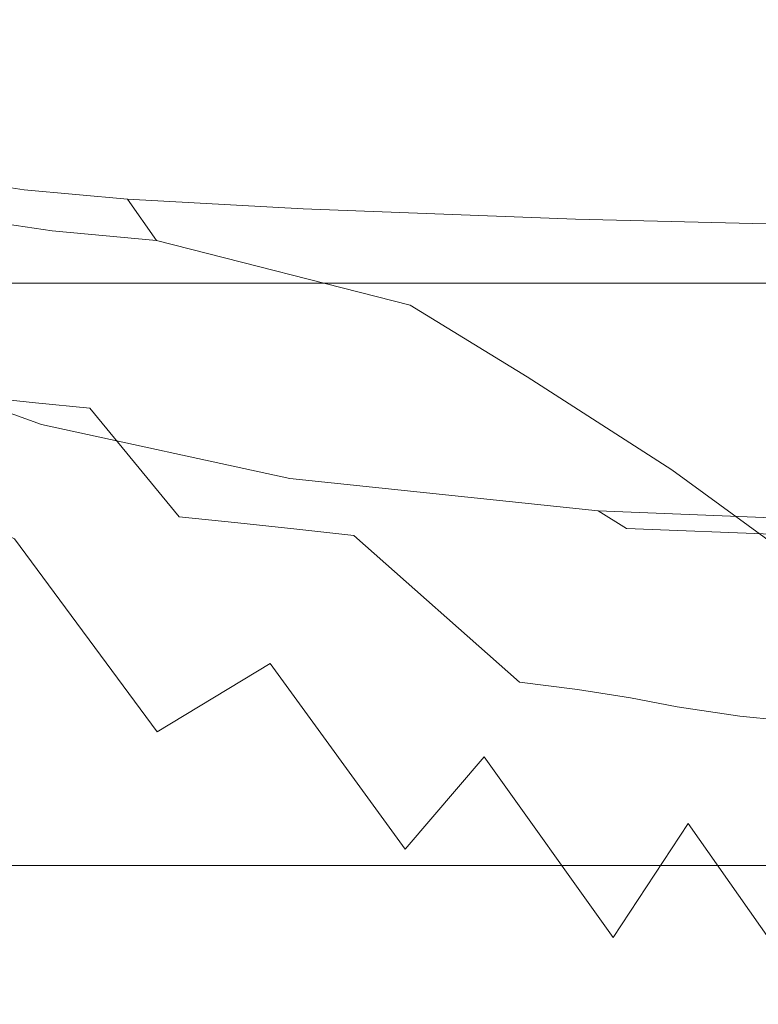
# Model space of a CAD drawing. Extents: x -335 to 335, y -444 to 16.
# Drawn here: x -68 to -60, y -8 to 1 of the extents above; entities that cross this region are included whole.
import ezdxf

# ---------------------------------------------------------------- set-up
doc = ezdxf.new("R2010")
doc.units = 0
doc.header["$LTSCALE"] = 500
doc.header["$MEASUREMENT"] = 0
doc.layers.add('CERAMIKA', color=7, linetype='Continuous')

msp = doc.modelspace()

# ---------------------------------------------------------------- linework, layer by layer
at = {"layer": 'CERAMIKA', "lineweight": 0}
for points, invisible_edges in [([(-71.3799, 3.199, -16.0529), (-67.1905, 3.2462, -15.705), (-64.2521, 1.2664, -19.6899), (-68.2436, 1.225, -20.073)], 15), ([(-67.1905, 3.2462, -15.705), (-61.8158, 3.27, -15.3495), (-59.1289, 1.2871, -19.2972), (-64.2521, 1.2664, -19.6899)], 15), ([(-61.8158, 3.27, -15.3495), (-55.1573, 3.2768, -15.0092), (-52.7787, 1.294, -18.9226), (-59.1289, 1.2871, -19.2972)], 15), ([(-62.7177, 1.6312, 25.5707), (-62.0027, 1.2388, 27.3845), (-57.0427, 1.2674, 28.0841), (-57.698, 1.6608, 26.3932)], 15), ([(-66.6615, 1.5731, 24.8892), (-69.6298, 1.4764, 24.4565), (-68.8323, 1.0859, 26.5019), (-65.8988, 1.1806, 26.825)], 15), ([(-66.6615, 1.5731, 24.8892), (-65.8988, 1.1806, 26.825), (-62.0027, 1.2388, 27.3845), (-62.7177, 1.6312, 25.5707)], 15), ([(-65.8044, -0.3102, -23.3107), (-68.2436, 1.225, -20.073), (-64.2521, 1.2664, -19.6899), (-61.9689, -0.2737, -22.8962)], 15), ([(-59.1289, 1.2871, -19.2972), (-61.9689, -0.2737, -22.8962), (-64.2521, 1.2664, -19.6899), (-59.1289, 1.2871, -19.2972)], 15), ([(-62.0027, 1.2388, 27.3845), (-61.4906, 0.9893, 29.4851), (-56.5753, 1.0179, 30.0512), (-57.0427, 1.2674, 28.0841)], 15), ([(-60.0497, -1.4283, -25.4132), (-61.9689, -0.2737, -22.8962), (-59.1289, 1.2871, -19.2972), (-57.0387, -0.255, -22.471)], 15), ([(-65.8044, -0.3102, -23.3107), (-68.6384, -0.3723, -23.6853), (-71.193, 1.156, -20.421), (-68.2436, 1.225, -20.073)], 15), ([(-65.8988, 1.1806, 26.825), (-68.8323, 1.0859, 26.5019), (-68.2615, 0.8385, 28.8427), (-65.3529, 0.9332, 29.0524)], 15), ([(-65.8988, 1.1806, 26.825), (-65.3529, 0.9332, 29.0524), (-61.4906, 0.9893, 29.4851), (-62.0027, 1.2388, 27.3845)], 15), ([(-65.3529, 0.9332, 29.0524), (-64.9581, 0.7902, 31.5542), (-61.1217, 0.8463, 31.8583), (-61.4906, 0.9893, 29.4851)], 15), ([(-61.4906, 0.9893, 29.4851), (-61.1217, 0.8463, 31.8583), (-56.2382, 0.8749, 32.292), (-56.5753, 1.0179, 30.0512)], 15), ([(-65.3529, 0.9332, 29.0524), (-68.2615, 0.8385, 28.8427), (-67.8458, 0.6954, 31.4532), (-64.9581, 0.7902, 31.5542)], 15), ([(-61.1217, 0.8463, 31.8583), (-60.8334, 0.7714, 34.4945), (-55.9767, 0.8, 34.8004), (-56.2382, 0.8749, 32.292)], 15), ([(-64.9581, 0.7902, 31.5542), (-67.8458, 0.6954, 31.4532), (-67.5167, 0.6197, 34.3059), (-64.6478, 0.7152, 34.3077)], 15), ([(-64.9581, 0.7902, 31.5542), (-64.6478, 0.7152, 34.3077), (-60.8334, 0.7714, 34.4945), (-61.1217, 0.8463, 31.8583)], 15), ([(-60.5619, 0.7271, 37.3805), (-55.7311, 0.7557, 37.574), (-55.9767, 0.8, 34.8004), (-60.8334, 0.7714, 34.4945)], 15), ([(-67.8458, 0.6954, 31.4532), (-69.8814, 0.5545, 31.6333), (-69.5374, 0.4776, 34.5545), (-67.5167, 0.6197, 34.3059)], 15), ([(-64.3556, 0.6689, 37.2957), (-64.6478, 0.7152, 34.3077), (-67.5167, 0.6197, 34.3059), (-67.2055, 0.5732, 37.3757)], 15), ([(-64.3556, 0.6689, 37.2957), (-60.5619, 0.7271, 37.3805), (-60.8334, 0.7714, 34.4945), (-64.6478, 0.7152, 34.3077)], 15), ([(-64.0791, 0.6452, 40.4457), (-60.3073, 0.7034, 40.4419), (-60.5619, 0.7271, 37.3805), (-64.3556, 0.6689, 37.2957)], 15), ([(-63.8146, 0.6373, 43.6842), (-60.0656, 0.6975, 43.6061), (-60.3073, 0.7034, 40.4419), (-64.0791, 0.6452, 40.4457)], 15), ([(-63.561, 0.6393, 46.9391), (-59.835, 0.7005, 46.798), (-60.0656, 0.6975, 43.6061), (-63.8146, 0.6373, 43.6842)], 15), ([(-63.561, 0.6393, 46.9391), (-63.3154, 0.6423, 50.1348), (-59.6102, 0.7054, 49.9442), (-59.835, 0.7005, 46.798)], 15), ([(-63.3154, 0.6423, 50.1348), (-63.0757, 0.6413, 53.2019), (-59.3905, 0.7054, 52.9693), (-59.6102, 0.7054, 49.9442)], 15), ([(-63.0757, 0.6413, 53.2019), (-62.8361, 0.6295, 56.0669), (-59.1717, 0.6946, 55.8), (-59.3905, 0.7054, 52.9693)], 15), ([(-62.8361, 0.6295, 56.0669), (-62.5994, 0.5989, 58.6555), (-58.9549, 0.6659, 58.3629), (-59.1717, 0.6946, 55.8)], 15), ([(-60.3073, 0.7034, 40.4419), (-55.5004, 0.733, 40.5372), (-55.7311, 0.7557, 37.574), (-60.5619, 0.7271, 37.3805)], 15), ([(-67.2055, 0.5732, 37.3757), (-67.5167, 0.6197, 34.3059), (-69.5374, 0.4776, 34.5545), (-69.2032, 0.4283, 37.675)], 15), ([(-64.0791, 0.6452, 40.4457), (-64.3556, 0.6689, 37.2957), (-67.2055, 0.5732, 37.3757), (-66.9072, 0.5476, 40.5924)], 15), ([(-63.8146, 0.6373, 43.6842), (-64.0791, 0.6452, 40.4457), (-66.9072, 0.5476, 40.5924), (-66.6207, 0.5377, 43.8834)], 15), ([(-63.561, 0.6393, 46.9391), (-63.8146, 0.6373, 43.6842), (-66.6207, 0.5377, 43.8834), (-66.3443, 0.5367, 47.1784)], 15), ([(-63.561, 0.6393, 46.9391), (-66.3443, 0.5367, 47.1784), (-66.0748, 0.5377, 50.4055), (-63.3154, 0.6423, 50.1348)], 15), ([(-63.3154, 0.6423, 50.1348), (-66.0748, 0.5377, 50.4055), (-65.8133, 0.5348, 53.4954), (-63.0757, 0.6413, 53.2019)], 15), ([(-63.0757, 0.6413, 53.2019), (-65.8133, 0.5348, 53.4954), (-65.5537, 0.5201, 56.3757), (-62.8361, 0.6295, 56.0669)], 15), ([(-62.8361, 0.6295, 56.0669), (-65.5537, 0.5201, 56.3757), (-65.2962, 0.4885, 58.9767), (-62.5994, 0.5989, 58.6555)], 15), ([(-62.3587, 0.5447, 60.8962), (-62.5994, 0.5989, 58.6555), (-65.2962, 0.4885, 58.9767), (-65.0376, 0.4323, 61.226)], 15), ([(-62.3587, 0.5447, 60.8962), (-58.7312, 0.6117, 60.5836), (-58.9549, 0.6659, 58.3629), (-62.5994, 0.5989, 58.6555)], 15), ([(-61.8994, 0.4697, 62.8148), (-58.3076, 0.5387, 62.4869), (-58.7312, 0.6117, 60.5836), (-62.3587, 0.5447, 60.8962)], 15), ([(-66.9072, 0.5476, 40.5924), (-67.2055, 0.5732, 37.3757), (-69.2032, 0.4283, 37.675), (-68.884, 0.4007, 40.9261)], 15), ([(-66.6207, 0.5377, 43.8834), (-66.9072, 0.5476, 40.5924), (-68.884, 0.4007, 40.9261), (-68.5727, 0.3879, 44.2371)], 15), ([(-66.3443, 0.5367, 47.1784), (-66.6207, 0.5377, 43.8834), (-68.5727, 0.3879, 44.2371), (-68.2735, 0.3839, 47.5424)], 15), ([(-66.3443, 0.5367, 47.1784), (-68.2735, 0.3839, 47.5424), (-67.9791, 0.381, 50.7724), (-66.0748, 0.5377, 50.4055)], 15), ([(-66.0748, 0.5377, 50.4055), (-67.9791, 0.381, 50.7724), (-67.6927, 0.3751, 53.8576), (-65.8133, 0.5348, 53.4954)], 15), ([(-65.8133, 0.5348, 53.4954), (-67.6927, 0.3751, 53.8576), (-67.4113, 0.3573, 56.7312), (-65.5537, 0.5201, 56.3757)], 15), ([(-65.5537, 0.5201, 56.3757), (-67.4113, 0.3573, 56.7312), (-67.1328, 0.3228, 59.3227), (-65.2962, 0.4885, 58.9767)], 15), ([(-65.0376, 0.4323, 61.226), (-65.2962, 0.4885, 58.9767), (-67.1328, 0.3228, 59.3227), (-66.8575, 0.2657, 61.5653)], 15), ([(-61.8994, 0.4697, 62.8148), (-62.3587, 0.5447, 60.8962), (-65.0376, 0.4323, 61.226), (-64.5534, 0.3583, 63.1512)], 15), ([(-61.8994, 0.4697, 62.8148), (-61.0114, 0.3829, 64.4379), (-58.3076, 0.5387, 62.4869), (-61.8994, 0.4697, 62.8148)], 15), ([(-57.4862, 0.452, 64.0967), (-58.3076, 0.5387, 62.4869), (-61.0114, 0.3829, 64.4379), (-59.474, 0.2883, 65.7923)], 15), ([(-64.5534, 0.3583, 63.1512), (-65.0376, 0.4323, 61.226), (-66.8575, 0.2657, 61.5653), (-66.3493, 0.1887, 63.4849)], 15), ([(-61.0114, 0.3829, 64.4379), (-61.8994, 0.4697, 62.8148), (-64.5534, 0.3583, 63.1512), (-63.6127, 0.2695, 64.7801)], 15), ([(-67.9791, 0.381, 50.7724), (-69.1187, 0.1621, 51.2509), (-68.8025, 0.1503, 54.2979), (-67.6927, 0.3751, 53.8576)], 15), ([(-67.6927, 0.3751, 53.8576), (-68.8025, 0.1503, 54.2979), (-68.4952, 0.1286, 57.1324), (-67.4113, 0.3573, 56.7312)], 15), ([(-67.4113, 0.3573, 56.7312), (-68.4952, 0.1286, 57.1324), (-68.1939, 0.0912, 59.6906), (-67.1328, 0.3228, 59.3227)], 15), ([(-66.8575, 0.2657, 61.5653), (-67.1328, 0.3228, 59.3227), (-68.1939, 0.0912, 59.6906), (-67.9005, 0.0309, 61.9065)], 15), ([(-63.6127, 0.2695, 64.7801), (-64.5534, 0.3583, 63.1512), (-66.3493, 0.1887, 63.4849), (-65.3728, 0.1, 65.1109)], 15), ([(-63.6127, 0.2695, 64.7801), (-59.474, 0.2883, 65.7923), (-61.0114, 0.3829, 64.4379), (-63.6127, 0.2695, 64.7801)], 15), ([(-66.3493, 0.1887, 63.4849), (-66.8575, 0.2657, 61.5653), (-67.9005, 0.0309, 61.9065), (-67.3726, -0.0469, 63.806)], 15), ([(-61.9938, 0.173, 66.1402), (-63.6127, 0.2695, 64.7801), (-65.3728, 0.1, 65.1109), (-63.6962, 0.0024, 66.47)], 15), ([(-61.9938, 0.173, 66.1402), (-59.474, 0.2883, 65.7923), (-63.6127, 0.2695, 64.7801), (-61.9938, 0.173, 66.1402)], 15), ([(-59.474, 0.2883, 65.7923), (-61.9938, 0.173, 66.1402), (-61.0839, -0.0982, 67.5898), (-59.467, 0.0744, 67.2601)], 15), ([(-64.9025, 0.0319, 70.5692), (-64.9025, 0.1779, 65.9105), (-85.2498, 0.1769, 67.3782), (-85.2498, 0.0319, 72.1103)], 15), ([(-64.9025, 0.0319, 4.0174), (-85.2498, 0.0319, 4.0412), (-85.2498, 0.1769, 67.3782), (-64.9025, 0.1779, 65.9105)], 15), ([(-65.3728, 0.1, 65.1109), (-66.3493, 0.1887, 63.4849), (-67.3726, -0.0469, 63.806), (-66.3722, -0.1377, 65.4177)], 15), ([(-63.6962, 0.0024, 66.47), (-65.3728, 0.1, 65.1109), (-66.3722, -0.1377, 65.4177), (-64.6618, -0.2352, 66.7673)], 15), ([(-44.558, 0.0309, 69.2215), (-44.558, 0.1779, 64.6267), (-64.9025, 0.1779, 65.9105), (-64.9025, 0.0319, 70.5692)], 15), ([(-44.558, 0.0319, 3.9954), (-64.9025, 0.0319, 4.0174), (-64.9025, 0.1779, 65.9105), (-44.558, 0.1779, 64.6267)], 15), ([(-61.9938, 0.173, 66.1402), (-63.6962, 0.0024, 66.47), (-62.0007, -0.3358, 67.8824), (-61.0839, -0.0982, 67.5898)], 15), ([(-64.9025, 0.0319, 70.5692), (-85.2498, 0.0319, 72.1103), (-85.2498, -0.4058, 74.4493), (-64.9025, -0.4058, 72.8843)], 15), ([(-64.9025, 0.0319, 4.0174), (-64.9025, -0.4058, 1.7024), (-85.2498, -0.4058, 1.7024), (-85.2498, 0.0319, 4.0412)], 15), ([(-67.3726, -0.0469, 63.806), (-67.9005, 0.0309, 61.9065), (-68.2485, -0.2827, 62.243), (-67.7036, -0.3624, 64.1044)], 11), ([(-44.558, 0.0319, 3.9954), (-44.558, -0.4058, 1.7024), (-64.9025, -0.4058, 1.7024), (-64.9025, 0.0319, 4.0174)], 15), ([(-44.558, 0.0309, 69.2215), (-64.9025, 0.0319, 70.5692), (-64.9025, -0.4058, 72.8843), (-44.558, -0.4058, 71.5147)], 15), ([(-62.0007, -0.3358, 67.8824), (-63.6962, 0.0024, 66.47), (-64.6618, -0.2352, 66.7673), (-62.0007, -0.3358, 67.8824)], 15), ([(-57.3012, -0.1949, 68.4991), (-59.467, 0.0744, 67.2601), (-61.0839, -0.0982, 67.5898), (-57.3012, -0.1949, 68.4991)], 15), ([(-66.3722, -0.1377, 65.4177), (-67.3726, -0.0469, 63.806), (-67.7036, -0.3624, 64.1044), (-66.6884, -0.4541, 65.6893)], 11), ([(-64.6618, -0.2352, 66.7673), (-66.3722, -0.1377, 65.4177), (-66.6884, -0.4541, 65.6893), (-64.9631, -0.5517, 67.0189)], 11), ([(-58.1515, -0.4335, 68.7898), (-61.0839, -0.0982, 67.5898), (-62.0007, -0.3358, 67.8824), (-58.1515, -0.4335, 68.7898)], 15), ([(-57.3012, -0.1949, 68.4991), (-61.0839, -0.0982, 67.5898), (-58.1515, -0.4335, 68.7898), (-57.3012, -0.1949, 68.4991)], 15), ([(-67.99, -0.6848, 62.5661), (-67.4292, -0.7677, 64.3693), (-68.2485, -0.2827, 62.243), (-67.99, -0.6848, 62.5661)], 15), ([(-68.2485, -0.2827, 62.243), (-67.4292, -0.7677, 64.3693), (-67.7036, -0.3624, 64.1044), (-68.2485, -0.2827, 62.243)], 15), ([(-61.9689, -0.2737, -22.8962), (-63.7549, -1.4619, -25.8536), (-65.8044, -0.3102, -23.3107), (-61.9689, -0.2737, -22.8962)], 15), ([(-64.6618, -0.2352, 66.7673), (-64.9631, -0.5517, 67.0189), (-62.2862, -0.6523, 68.1236), (-62.0007, -0.3358, 67.8824)], 15), ([(-61.787, -2.2851, -27.796), (-63.7549, -1.4619, -25.8536), (-61.9689, -0.2737, -22.8962), (-60.0497, -1.4283, -25.4132)], 15), ([(-66.4895, -1.519, -26.252), (-68.3401, -1.6028, -26.578), (-70.5575, -0.464, -23.9922), (-68.6384, -0.3723, -23.6853)], 15), ([(-63.7549, -1.4619, -25.8536), (-66.4895, -1.519, -26.252), (-68.6384, -0.3723, -23.6853), (-65.8044, -0.3102, -23.3107)], 15), ([(-67.4292, -0.7677, 64.3693), (-66.404, -0.8604, 65.9095), (-67.7036, -0.3624, 64.1044), (-67.4292, -0.7677, 64.3693)], 14), ([(-67.7036, -0.3624, 64.1044), (-66.404, -0.8604, 65.9095), (-66.6884, -0.4541, 65.6893), (-67.7036, -0.3624, 64.1044)], 15), ([(-62.0007, -0.3358, 67.8824), (-62.2862, -0.6523, 68.1236), (-58.415, -0.7489, 69.0233), (-58.1515, -0.4335, 68.7898)], 15), ([(-64.9025, -0.4058, 1.7024), (-64.9025, -1.2814, 0.7492), (-85.2498, -1.2814, 0.7492), (-85.2498, -0.4058, 1.7024)], 13), ([(-64.9025, -0.4058, 72.8843), (-85.2498, -0.4058, 74.4493), (-85.2498, -1.2814, 75.4023), (-64.9025, -1.2814, 73.8365)], 15), ([(-66.404, -0.8604, 65.9095), (-64.6776, -0.959, 67.2124), (-66.6884, -0.4541, 65.6893), (-66.404, -0.8604, 65.9095)], 11), ([(-66.6884, -0.4541, 65.6893), (-64.6776, -0.959, 67.2124), (-64.9631, -0.5517, 67.0189), (-66.6884, -0.4541, 65.6893)], 15), ([(-44.558, -0.4058, 1.7024), (-44.558, -1.2814, 0.7492), (-64.9025, -1.2814, 0.7492), (-64.9025, -0.4058, 1.7024)], 15), ([(-44.558, -0.4058, 71.5147), (-64.9025, -0.4058, 72.8843), (-64.9025, -1.2814, 73.8365), (-44.558, -1.2814, 72.4668)], 11), ([(-67.9881, -1.0872, 58.6212), (-68.6891, -0.5675, 58.0893), (-68.4027, -1.0438, 56.1308), (-67.3486, -1.7241, 56.8399)], 14), ([(-64.9631, -0.5517, 67.0189), (-64.6776, -0.959, 67.2124), (-62.2862, -0.6523, 68.1236), (-64.9631, -0.5517, 67.0189)], 11), ([(-67.2274, -1.2163, 62.8701), (-67.99, -0.6848, 62.5661), (-68.3301, -0.6158, 60.4807), (-67.5943, -1.1434, 60.8848)], 13), ([(-67.5943, -1.1434, 60.8848), (-68.3301, -0.6158, 60.4807), (-67.9881, -1.0872, 58.6212), (-66.8922, -1.7764, 59.1578)], 13), ([(-62.2862, -0.6523, 68.1236), (-64.6776, -0.959, 67.2124), (-62.0077, -1.0596, 68.299), (-62.2862, -0.6523, 68.1236)], 15), ([(-62.0077, -1.0596, 68.299), (-58.1525, -1.1562, 69.191), (-58.415, -0.7489, 69.0233), (-62.2862, -0.6523, 68.1236)], 11), ([(-66.6515, -1.3021, 64.5971), (-67.4292, -0.7677, 64.3693), (-67.99, -0.6848, 62.5661), (-67.2274, -1.2163, 62.8701)], 13), ([(-66.6515, -1.3021, 64.5971), (-65.6244, -1.3978, 66.0849), (-67.4292, -0.7677, 64.3693), (-66.6515, -1.3021, 64.5971)], 15), ([(-67.4292, -0.7677, 64.3693), (-65.6244, -1.3978, 66.0849), (-66.404, -0.8604, 65.9095), (-67.4292, -0.7677, 64.3693)], 15), ([(-65.6244, -1.3978, 66.0849), (-63.909, -1.4964, 67.3506), (-66.404, -0.8604, 65.9095), (-65.6244, -1.3978, 66.0849)], 13), ([(-66.404, -0.8604, 65.9095), (-63.909, -1.4964, 67.3506), (-64.6776, -0.959, 67.2124), (-66.404, -0.8604, 65.9095)], 15), ([(-64.6776, -0.959, 67.2124), (-63.909, -1.4964, 67.3506), (-62.0077, -1.0596, 68.299), (-64.6776, -0.959, 67.2124)], 15), ([(-67.825, -1.6787, 54.3618), (-68.8333, -1.0083, 53.4612), (-68.3142, -1.6374, 51.7684), (-67.0573, -2.5099, 52.8892)], 13), ([(-67.3486, -1.7241, 56.8399), (-68.4027, -1.0438, 56.1308), (-67.825, -1.6787, 54.3618), (-66.5243, -2.5612, 55.2654)], 15), ([(-62.0077, -1.0596, 68.299), (-63.909, -1.4964, 67.3506), (-61.2659, -1.5959, 68.4152), (-62.0077, -1.0596, 68.299)], 15), ([(-62.0077, -1.0596, 68.299), (-61.2659, -1.5959, 68.4152), (-58.1525, -1.1562, 69.191), (-62.0077, -1.0596, 68.299)], 15), ([(-66.8922, -1.7764, 59.1578), (-67.9881, -1.0872, 58.6212), (-67.3486, -1.7241, 56.8399), (-66.0022, -2.6164, 57.5394)], 15), ([(-66.0718, -1.9183, 63.1456), (-67.2274, -1.2163, 62.8701), (-67.5943, -1.1434, 60.8848), (-66.4626, -1.8404, 61.2746)], 15), ([(-66.4626, -1.8404, 61.2746), (-67.5943, -1.1434, 60.8848), (-66.8922, -1.7764, 59.1578), (-65.505, -2.6776, 59.6744)], 15), ([(-58.1525, -1.1562, 69.191), (-61.2659, -1.5959, 68.4152), (-57.4584, -1.6916, 69.2959), (-58.1525, -1.1562, 69.191)], 15), ([(-65.4812, -2.007, 64.7867), (-66.6515, -1.3021, 64.5971), (-67.2274, -1.2163, 62.8701), (-66.0718, -1.9183, 63.1456)], 15), ([(-64.9025, -2.7397, 74.4083), (-64.9025, -1.2814, 73.8365), (-85.2498, -1.2814, 75.4023), (-85.2498, -2.7397, 75.9733)], 13), ([(-64.9025, -2.7397, 0.1774), (-85.2498, -2.7397, 0.1774), (-85.2498, -1.2814, 0.7492), (-64.9025, -1.2814, 0.7492)], 15), ([(-67.4859, -2.8679, -26.251), (-69.7293, -1.8287, -23.6844), (-70.9115, -1.3218, -23.9912), (-68.6384, -2.3897, -26.577)], 15), ([(-64.4559, -2.1038, 66.2135), (-65.6244, -1.3978, 66.0849), (-66.6515, -1.3021, 64.5971), (-65.4812, -2.007, 64.7867)], 15), ([(-44.558, -2.7397, 0.1774), (-64.9025, -2.7397, 0.1774), (-64.9025, -1.2814, 0.7492), (-44.558, -1.2814, 0.7492)], 11), ([(-44.558, -2.7397, 73.0377), (-44.558, -1.2814, 72.4668), (-64.9025, -1.2814, 73.8365), (-64.9025, -2.7397, 74.4083)], 15), ([(-64.4559, -2.1038, 66.2135), (-62.7615, -2.2023, 67.4383), (-65.6244, -1.3978, 66.0849), (-64.4559, -2.1038, 66.2135)], 15), ([(-65.6244, -1.3978, 66.0849), (-62.7615, -2.2023, 67.4383), (-63.909, -1.4964, 67.3506), (-65.6244, -1.3978, 66.0849)], 15), ([(-59.5943, -2.8333, -29.2257), (-61.787, -2.2851, -27.796), (-60.0497, -1.4283, -25.4132), (-58.2131, -2.2536, -27.3357)], 15), ([(-68.1223, -2.4025, 47.9732), (-67.5943, -2.4576, 50.4465), (-69.2927, -1.5476, 46.4045), (-68.1223, -2.4025, 47.9732)], 11), ([(-69.2927, -1.5476, 46.4045), (-67.5943, -2.4576, 50.4465), (-68.8064, -1.5949, 49.1017), (-69.2927, -1.5476, 46.4045)], 15), ([(-64.4251, -2.3374, -28.2115), (-66.2081, -2.4153, -28.5527), (-68.3401, -1.6028, -26.578), (-66.4895, -1.519, -26.252)], 15), ([(-61.787, -2.2851, -27.796), (-64.4251, -2.3374, -28.2115), (-66.4895, -1.519, -26.252), (-63.7549, -1.4619, -25.8536)], 15), ([(-63.909, -1.4964, 67.3506), (-62.7615, -2.2023, 67.4383), (-61.2659, -1.5959, 68.4152), (-63.909, -1.4964, 67.3506)], 14), ([(-66.2081, -2.4153, -28.5527), (-67.2174, -2.5257, -28.7834), (-69.3892, -1.7201, -26.798), (-68.3401, -1.6028, -26.578)], 15), ([(-67.5943, -2.4576, 50.4465), (-67.0573, -2.5099, 52.8892), (-68.8064, -1.5949, 49.1017), (-67.5943, -2.4576, 50.4465)], 14), ([(-68.8064, -1.5949, 49.1017), (-67.0573, -2.5099, 52.8892), (-68.3142, -1.6374, 51.7684), (-68.8064, -1.5949, 49.1017)], 15), ([(-60.1631, -2.3009, 68.4781), (-61.2659, -1.5959, 68.4152), (-62.7615, -2.2023, 67.4383), (-61.3375, -3.1173, 67.4802)], 11), ([(-61.2659, -1.5959, 68.4152), (-60.1631, -2.3009, 68.4781), (-57.4584, -1.6916, 69.2959), (-61.2659, -1.5959, 68.4152)], 15), ([(-67.2174, -2.5257, -28.7834), (-67.5336, -2.6716, -28.8711), (-69.7243, -1.878, -26.882), (-69.3892, -1.7201, -26.798)], 15), ([(-67.825, -1.6787, 54.3618), (-67.0573, -2.5099, 52.8892), (-66.5243, -2.5612, 55.2654), (-67.825, -1.6787, 54.3618)], 15), ([(-67.3486, -1.7241, 56.8399), (-66.5243, -2.5612, 55.2654), (-66.0022, -2.6164, 57.5394), (-67.3486, -1.7241, 56.8399)], 15), ([(-66.1036, -3.5767, -25.8507), (-68.3093, -2.573, -23.3069), (-69.7293, -1.8287, -23.6844), (-67.4859, -2.8679, -26.251)], 15), ([(-66.8922, -1.7764, 59.1578), (-66.0022, -2.6164, 57.5394), (-65.505, -2.6776, 59.6744), (-66.8922, -1.7764, 59.1578)], 15), ([(-67.2403, -2.8599, -28.7834), (-69.4309, -2.08, -26.798), (-69.7243, -1.878, -26.882), (-67.5336, -2.6716, -28.8711)], 11), ([(-64.625, -2.8304, 63.3857), (-66.0718, -1.9183, 63.1456), (-66.4626, -1.8404, 61.2746), (-65.0406, -2.7475, 61.6358)], 15), ([(-66.4626, -1.8404, 61.2746), (-65.505, -2.6776, 59.6744), (-65.0406, -2.7475, 61.6358), (-66.4626, -1.8404, 61.2746)], 15), ([(-64.0214, -2.922, 64.9364), (-65.4812, -2.007, 64.7867), (-66.0718, -1.9183, 63.1456), (-64.625, -2.8304, 63.3857)], 15), ([(-63.0031, -3.0187, 66.2974), (-64.4559, -2.1038, 66.2135), (-65.4812, -2.007, 64.7867), (-64.0214, -2.922, 64.9364)], 15), ([(-66.4656, -3.1518, -28.5518), (-68.6384, -2.3897, -26.577), (-69.4309, -2.08, -26.798), (-67.2403, -2.8599, -28.7834)], 15), ([(-63.0031, -3.0187, 66.2974), (-61.3375, -3.1173, 67.4802), (-64.4559, -2.1038, 66.2135), (-63.0031, -3.0187, 66.2974)], 15), ([(-64.4559, -2.1038, 66.2135), (-61.3375, -3.1173, 67.4802), (-62.7615, -2.2023, 67.4383), (-64.4559, -2.1038, 66.2135)], 15), ([(-71.0269, -2.221, -15.3333), (-67.7981, -3.7947, -19.282), (-66.398, -5.6917, -18.8979), (-69.5344, -4.2068, -14.9835)], 12), ([(-61.787, -2.2851, -27.796), (-59.5943, -2.8333, -29.2257), (-64.4251, -2.3374, -28.2115), (-61.787, -2.2851, -27.796)], 15), ([(-60.1631, -2.3009, 68.4781), (-61.3375, -3.1173, 67.4802), (-58.7958, -3.2139, 68.4943), (-60.1631, -2.3009, 68.4781)], 15), ([(-68.3093, -2.573, -23.3069), (-66.7818, -3.6152, -22.8885), (-67.7981, -3.7947, -19.282), (-69.3594, -2.3306, -19.6813)], 15), ([(-65.3419, -3.6094, -28.2106), (-67.4859, -2.8679, -26.251), (-68.6384, -2.3897, -26.577), (-66.4656, -3.1518, -28.5518)], 15), ([(-68.1223, -2.4025, 47.9732), (-68.6325, -2.3394, 45.5057), (-67.7932, -3.3707, 45.0167), (-67.291, -3.4456, 47.2412)], 15), ([(-67.5943, -2.4576, 50.4465), (-68.1223, -2.4025, 47.9732), (-67.291, -3.4456, 47.2412), (-66.749, -3.5136, 49.4944)], 14), ([(-66.2081, -2.4153, -28.5527), (-63.8285, -2.9576, -30.0081), (-67.2174, -2.5257, -28.7834), (-66.2081, -2.4153, -28.5527)], 15), ([(-64.4251, -2.3374, -28.2115), (-62.1201, -2.8826, -29.6555), (-66.2081, -2.4153, -28.5527), (-64.4251, -2.3374, -28.2115)], 15), ([(-66.2081, -2.4153, -28.5527), (-62.1201, -2.8826, -29.6555), (-63.8285, -2.9576, -30.0081), (-66.2081, -2.4153, -28.5527)], 15), ([(-64.4251, -2.3374, -28.2115), (-59.5943, -2.8333, -29.2257), (-62.1201, -2.8826, -29.6555), (-64.4251, -2.3374, -28.2115)], 15), ([(-67.0573, -2.5099, 52.8892), (-67.5943, -2.4576, 50.4465), (-66.749, -3.5136, 49.4944), (-66.1812, -3.5767, 51.7436)], 15), ([(-65.6035, -3.6378, 53.9634), (-67.0573, -2.5099, 52.8892), (-66.1812, -3.5767, 51.7436), (-65.6035, -3.6378, 53.9634)], 9), ([(-66.5243, -2.5612, 55.2654), (-67.0573, -2.5099, 52.8892), (-65.0257, -3.6981, 56.1231), (-66.5243, -2.5612, 55.2654)], 15), ([(-65.0257, -3.6981, 56.1231), (-67.0573, -2.5099, 52.8892), (-65.6035, -3.6378, 53.9634), (-65.0257, -3.6981, 56.1231)], 15), ([(-68.3093, -2.573, -23.3069), (-66.1036, -3.5767, -25.8507), (-66.7818, -3.6152, -22.8885), (-68.3093, -2.573, -23.3069)], 15), ([(-64.794, -3.062, -30.2474), (-65.0934, -3.2011, -30.3389), (-67.5336, -2.6716, -28.8711), (-67.2174, -2.5257, -28.7834)], 13), ([(-67.2174, -2.5257, -28.7834), (-63.8285, -2.9576, -30.0081), (-64.794, -3.062, -30.2474), (-67.2174, -2.5257, -28.7834)], 15), ([(-66.5243, -2.5612, 55.2654), (-65.0257, -3.6981, 56.1231), (-64.4629, -3.7621, 58.1933), (-66.0022, -2.6164, 57.5394)], 13), ([(-64.806, -3.3796, -30.2474), (-67.2403, -2.8599, -28.7834), (-67.5336, -2.6716, -28.8711), (-65.0934, -3.2011, -30.3389)], 15), ([(-66.0022, -2.6164, 57.5394), (-64.4629, -3.7621, 58.1933), (-63.9289, -3.8302, 60.1461), (-65.505, -2.6776, 59.6744)], 15), ([(-65.505, -2.6776, 59.6744), (-63.9289, -3.8302, 60.1461), (-63.4337, -3.9061, 61.9523), (-65.0406, -2.7475, 61.6358)], 15), ([(-64.9025, -4.6811, -0.1076), (-85.2498, -4.6811, -0.1076), (-85.2498, -2.7397, 0.1774), (-64.9025, -2.7397, 0.1774)], 15), ([(-64.9025, -4.6811, 74.0042), (-64.9025, -2.7397, 74.4083), (-85.2498, -2.7397, 75.9733), (-85.2498, -4.6811, 75.6568)], 15), ([(-64.625, -2.8304, 63.3857), (-65.0406, -2.7475, 61.6358), (-63.4337, -3.9061, 61.9523), (-62.9932, -3.9918, 63.582)], 15), ([(-44.558, -4.6811, -0.1076), (-64.9025, -4.6811, -0.1076), (-64.9025, -2.7397, 0.1774), (-44.558, -2.7397, 0.1774)], 15), ([(-44.558, -4.6811, 72.5583), (-44.558, -2.7397, 73.0377), (-64.9025, -2.7397, 74.4083), (-64.9025, -4.6811, 74.0042)], 15), ([(-63.9986, -4.2945, -27.7912), (-66.1036, -3.5767, -25.8507), (-67.4859, -2.8679, -26.251), (-65.3419, -3.6094, -28.2106)], 15), ([(-64.806, -3.3796, -30.2474), (-64.0542, -3.6606, -30.0072), (-67.2403, -2.8599, -28.7834), (-64.806, -3.3796, -30.2474)], 15), ([(-67.2403, -2.8599, -28.7834), (-64.0542, -3.6606, -30.0072), (-66.4656, -3.1518, -28.5518), (-67.2403, -2.8599, -28.7834)], 15), ([(-64.0214, -2.922, 64.9364), (-64.625, -2.8304, 63.3857), (-62.9932, -3.9918, 63.582), (-62.3816, -4.0845, 65.0432)], 15), ([(-63.8285, -2.9576, -30.0081), (-62.1201, -2.8826, -29.6555), (-60.8662, -3.283, -31.0346), (-63.8285, -2.9576, -30.0081)], 15), ([(-59.2523, -3.2099, -30.6743), (-60.8662, -3.283, -31.0346), (-62.1201, -2.8826, -29.6555), (-59.5943, -2.8333, -29.2257)], 15), ([(-68.7199, -3.1548, 40.7545), (-69.2976, -2.9428, 38.753), (-67.2959, -4.5697, 42.816), (-68.7199, -3.1548, 40.7545)], 15), ([(-67.2959, -4.5697, 42.816), (-69.2976, -2.9428, 38.753), (-67.8647, -4.3685, 40.9232), (-67.2959, -4.5697, 42.816)], 15), ([(-64.794, -3.062, -30.2474), (-63.8285, -2.9576, -30.0081), (-61.78, -3.3836, -31.2815), (-64.794, -3.062, -30.2474)], 15), ([(-62.3816, -4.0845, 65.0432), (-63.0031, -3.0187, 66.2974), (-64.0214, -2.922, 64.9364), (-62.3816, -4.0845, 65.0432)], 15), ([(-61.78, -3.3836, -31.2815), (-63.8285, -2.9576, -30.0081), (-60.8662, -3.283, -31.0346), (-61.78, -3.3836, -31.2815)], 15), ([(-65.0934, -3.2011, -30.3389), (-64.794, -3.062, -30.2474), (-62.0615, -3.5186, -31.3749), (-65.0934, -3.2011, -30.3389)], 11), ([(-62.0615, -3.5186, -31.3749), (-64.794, -3.062, -30.2474), (-61.78, -3.3836, -31.2815), (-62.0615, -3.5186, -31.3749)], 15), ([(-61.3375, -3.1173, 67.4802), (-63.0031, -3.0187, 66.2974), (-62.3816, -4.0845, 65.0432), (-61.3733, -4.1822, 66.3393)], 15), ([(-68.2436, -3.2849, 42.8484), (-68.7199, -3.1548, 40.7545), (-66.8166, -4.6949, 44.7727), (-68.2436, -3.2849, 42.8484)], 15), ([(-66.8166, -4.6949, 44.7727), (-68.7199, -3.1548, 40.7545), (-67.2959, -4.5697, 42.816), (-66.8166, -4.6949, 44.7727)], 15), ([(-64.0542, -3.6606, -30.0072), (-62.9673, -4.1043, -29.6536), (-66.4656, -3.1518, -28.5518), (-64.0542, -3.6606, -30.0072)], 15), ([(-66.4656, -3.1518, -28.5518), (-62.9673, -4.1043, -29.6536), (-65.3419, -3.6094, -28.2106), (-66.4656, -3.1518, -28.5518)], 15), ([(-59.7435, -4.2787, 67.4793), (-61.3375, -3.1173, 67.4802), (-61.3733, -4.1822, 66.3393), (-59.7435, -4.2787, 67.4793)], 14), ([(-58.7958, -3.2139, 68.4943), (-61.3375, -3.1173, 67.4802), (-57.2635, -4.3735, 68.4677), (-58.7958, -3.2139, 68.4943)], 15), ([(-57.2635, -4.3735, 68.4677), (-61.3375, -3.1173, 67.4802), (-59.7435, -4.2787, 67.4793), (-57.2635, -4.3735, 68.4677)], 15), ([(-67.7932, -3.3707, 45.0167), (-68.2436, -3.2849, 42.8484), (-66.3543, -4.7787, 46.7799), (-67.7932, -3.3707, 45.0167)], 15), ([(-66.3543, -4.7787, 46.7799), (-68.2436, -3.2849, 42.8484), (-66.8166, -4.6949, 44.7727), (-66.3543, -4.7787, 46.7799)], 15), ([(-62.0615, -3.5186, -31.3749), (-64.806, -3.3796, -30.2474), (-65.0934, -3.2011, -30.3389), (-62.0615, -3.5186, -31.3749)], 15), ([(-61.78, -3.3836, -31.2815), (-60.8662, -3.283, -31.0346), (-57.8342, -3.5443, -31.9753), (-61.78, -3.3836, -31.2815)], 15), ([(-60.8662, -3.283, -31.0346), (-59.2523, -3.2099, -30.6743), (-56.986, -3.4447, -31.7246), (-60.8662, -3.283, -31.0346)], 15), ([(-57.8342, -3.5443, -31.9753), (-60.8662, -3.283, -31.0346), (-56.986, -3.4447, -31.7246), (-57.8342, -3.5443, -31.9753)], 15), ([(-66.3543, -4.7787, 46.7799), (-67.291, -3.4456, 47.2412), (-67.7932, -3.3707, 45.0167), (-66.3543, -4.7787, 46.7799)], 15), ([(-61.784, -3.6921, -31.2815), (-64.806, -3.3796, -30.2474), (-62.0615, -3.5186, -31.3749), (-61.784, -3.6921, -31.2815)], 11), ([(-61.784, -3.6921, -31.2815), (-64.0542, -3.6606, -30.0072), (-64.806, -3.3796, -30.2474), (-61.784, -3.6921, -31.2815)], 15), ([(-62.0615, -3.5186, -31.3749), (-61.78, -3.3836, -31.2815), (-58.0947, -3.6773, -32.0716), (-62.0615, -3.5186, -31.3749)], 11), ([(-58.0947, -3.6773, -32.0716), (-61.78, -3.3836, -31.2815), (-57.8342, -3.5443, -31.9753), (-58.0947, -3.6773, -32.0716)], 15), ([(-66.749, -3.5136, 49.4944), (-67.291, -3.4456, 47.2412), (-66.3543, -4.7787, 46.7799), (-65.8302, -4.8555, 48.8195)], 15), ([(-66.1036, -3.5767, -25.8507), (-64.625, -4.5795, -25.4075), (-65.2863, -5.0193, -22.4587), (-66.7818, -3.6152, -22.8885)], 15), ([(-66.1812, -3.5767, 51.7436), (-66.749, -3.5136, 49.4944), (-65.8302, -4.8555, 48.8195), (-65.2604, -4.9276, 50.8735)], 15), ([(-65.6035, -3.6378, 53.9634), (-66.1812, -3.5767, 51.7436), (-65.2604, -4.9276, 50.8735), (-64.6618, -4.9976, 52.9179)], 15), ([(-66.1036, -3.5767, -25.8507), (-63.9986, -4.2945, -27.7912), (-64.625, -4.5795, -25.4075), (-66.1036, -3.5767, -25.8507)], 15), ([(-58.0947, -3.6773, -32.0716), (-61.784, -3.6921, -31.2815), (-62.0615, -3.5186, -31.3749), (-58.0947, -3.6773, -32.0716)], 15), ([(-66.7818, -3.6152, -22.8885), (-65.2863, -5.0193, -22.4587), (-66.398, -5.6917, -18.8979), (-67.7981, -3.7947, -19.282)], 15), ([(-65.6035, -3.6378, 53.9634), (-64.0473, -5.0646, 54.9289), (-63.4327, -5.1326, 56.8866), (-65.0257, -3.6981, 56.1231)], 7), ([(-64.0473, -5.0646, 54.9289), (-65.6035, -3.6378, 53.9634), (-64.6618, -4.9976, 52.9179), (-64.0473, -5.0646, 54.9289)], 15), ([(-61.6716, -4.7728, -29.218), (-63.9986, -4.2945, -27.7912), (-65.3419, -3.6094, -28.2106), (-62.9673, -4.1043, -29.6536)], 15), ([(-62.9673, -4.1043, -29.6536), (-64.0542, -3.6606, -30.0072), (-61.784, -3.6921, -31.2815), (-61.065, -3.9652, -31.0337)], 15), ([(-57.8342, -3.8479, -31.9753), (-61.784, -3.6921, -31.2815), (-58.0947, -3.6773, -32.0716), (-57.8342, -3.8479, -31.9753)], 14), ([(-65.0257, -3.6981, 56.1231), (-63.4327, -5.1326, 56.8866), (-62.8341, -5.2027, 58.7689), (-64.4629, -3.7621, 58.1933)], 11), ([(-64.4629, -3.7621, 58.1933), (-62.8341, -5.2027, 58.7689), (-62.2663, -5.2766, 60.5502), (-63.9289, -3.8302, 60.1461)], 15), ([(-57.8342, -3.8479, -31.9753), (-61.065, -3.9652, -31.0337), (-61.784, -3.6921, -31.2815), (-57.8342, -3.8479, -31.9753)], 15), ([(-63.9289, -3.8302, 60.1461), (-62.2663, -5.2766, 60.5502), (-61.7452, -5.3575, 62.2115), (-63.4337, -3.9061, 61.9523)], 15), ([(-57.163, -4.1181, -31.7227), (-61.065, -3.9652, -31.0337), (-57.8342, -3.8479, -31.9753), (-57.163, -4.1181, -31.7227)], 15), ([(-62.9932, -3.9918, 63.582), (-63.4337, -3.9061, 61.9523), (-61.7452, -5.3575, 62.2115), (-61.2858, -5.4452, 63.7289)], 15), ([(-61.6716, -4.7728, -29.218), (-62.9673, -4.1043, -29.6536), (-61.065, -3.9652, -31.0337), (-60.0289, -4.4011, -30.6695)], 15), ([(-57.163, -4.1181, -31.7227), (-60.0289, -4.4011, -30.6695), (-61.065, -3.9652, -31.0337), (-57.163, -4.1181, -31.7227)], 15), ([(-67.1229, -5.8623, 40.9346), (-68.6035, -4.0579, 39.1085), (-68.0795, -5.4383, 39.2314), (-67.1229, -5.8623, 40.9346)], 15), ([(-67.8647, -4.3685, 40.9232), (-68.6035, -4.0579, 39.1085), (-66.399, -6.1512, 42.6988), (-67.8647, -4.3685, 40.9232)], 15), ([(-66.399, -6.1512, 42.6988), (-68.6035, -4.0579, 39.1085), (-67.1229, -5.8623, 40.9346), (-66.399, -6.1512, 42.6988)], 15), ([(-62.3816, -4.0845, 65.0432), (-62.9932, -3.9918, 63.582), (-61.2858, -5.4452, 63.7289), (-60.6703, -5.5379, 65.1051)], 15), ([(-60.6703, -5.5379, 65.1051), (-61.3733, -4.1822, 66.3393), (-62.3816, -4.0845, 65.0432), (-60.6703, -5.5379, 65.1051)], 15), ([(-69.5344, -4.2068, -14.9835), (-66.398, -5.6917, -18.8979), (-65.2972, -8.0827, -18.5567), (-68.3371, -6.6985, -14.6728)], 15), ([(-59.7435, -4.2787, 67.4793), (-61.3733, -4.1822, 66.3393), (-60.6703, -5.5379, 65.1051), (-59.6729, -5.6326, 66.3413)], 11), ([(-63.9986, -4.2945, -27.7912), (-62.5675, -5.2678, -27.328), (-63.1831, -5.9372, -24.9529), (-64.625, -4.5795, -25.4075)], 15), ([(-63.9986, -4.2945, -27.7912), (-61.6716, -4.7728, -29.218), (-62.5675, -5.2678, -27.328), (-63.9986, -4.2945, -27.7912)], 15), ([(-67.2959, -4.5697, 42.816), (-67.8647, -4.3685, 40.9232), (-65.8352, -6.3385, 44.5135), (-67.2959, -4.5697, 42.816)], 15), ([(-65.8352, -6.3385, 44.5135), (-67.8647, -4.3685, 40.9232), (-66.399, -6.1512, 42.6988), (-65.8352, -6.3385, 44.5135)], 15), ([(-58.7958, -5.0597, -30.2235), (-61.6716, -4.7728, -29.218), (-60.0289, -4.4011, -30.6695), (-58.7958, -5.0597, -30.2235)], 15), ([(-66.8166, -4.6949, 44.7727), (-67.2959, -4.5697, 42.816), (-65.3549, -6.4558, 46.3644), (-66.8166, -4.6949, 44.7727)], 15), ([(-65.3549, -6.4558, 46.3644), (-67.2959, -4.5697, 42.816), (-65.8352, -6.3385, 44.5135), (-65.3549, -6.4558, 46.3644)], 15), ([(-64.625, -4.5795, -25.4075), (-63.1831, -5.9372, -24.9529), (-63.9577, -6.8463, -22.0469), (-65.2863, -5.0193, -22.4587)], 13), ([(-64.9025, -4.6811, 74.0042), (-85.2498, -4.6811, 75.6568), (-85.2498, -7.005, 73.9451), (-64.9035, -7.005, 72.0294)], 15), ([(-64.9025, -4.6811, -0.1076), (-64.9025, -7.005, -0.2029), (-85.2498, -7.005, -0.2029), (-85.2498, -4.6811, -0.1076)], 15), ([(-66.3543, -4.7787, 46.7799), (-66.8166, -4.6949, 44.7727), (-64.8825, -6.5367, 48.241), (-66.3543, -4.7787, 46.7799)], 15), ([(-64.8825, -6.5367, 48.241), (-66.8166, -4.6949, 44.7727), (-65.3549, -6.4558, 46.3644), (-64.8825, -6.5367, 48.241)], 15), ([(-44.558, -4.6811, 72.5583), (-64.9025, -4.6811, 74.0042), (-64.9035, -7.005, 72.0294), (-44.558, -7.005, 70.3529)], 3), ([(-44.558, -4.6811, -0.1076), (-44.558, -7.005, -0.2029), (-64.9025, -7.005, -0.2029), (-64.9025, -4.6811, -0.1076)], 15), ([(-64.8825, -6.5367, 48.241), (-65.8302, -4.8555, 48.8195), (-66.3543, -4.7787, 46.7799), (-64.8825, -6.5367, 48.241)], 15), ([(-61.6716, -4.7728, -29.218), (-60.2914, -5.7272, -28.7386), (-61.1764, -6.5929, -26.8524), (-62.5675, -5.2678, -27.328)], 15), ([(-60.2914, -5.7272, -28.7386), (-61.6716, -4.7728, -29.218), (-57.4832, -6.0023, -29.7308), (-60.2914, -5.7272, -28.7386)], 11), ([(-57.4832, -6.0023, -29.7308), (-61.6716, -4.7728, -29.218), (-58.7958, -5.0597, -30.2235), (-57.4832, -6.0023, -29.7308)], 15), ([(-65.2604, -4.9276, 50.8735), (-65.8302, -4.8555, 48.8195), (-64.8825, -6.5367, 48.241), (-64.3416, -6.6136, 50.133)], 15), ([(-64.6618, -4.9976, 52.9179), (-65.2604, -4.9276, 50.8735), (-64.3416, -6.6136, 50.133), (-63.7509, -6.6885, 52.0211)], 15), ([(-65.2863, -5.0193, -22.4587), (-63.9577, -6.8463, -22.0469), (-65.2972, -8.0827, -18.5567), (-66.398, -5.6917, -18.8979)], 6), ([(-64.0473, -5.0646, 54.9289), (-64.6618, -4.9976, 52.9179), (-63.7509, -6.6885, 52.0211), (-63.1255, -6.7606, 53.891)], 15), ([(-70.9405, -8.3046, -9.9864), (-71.8154, -5.1159, -10.2085), (-68.3371, -6.6985, -14.6728), (-67.5754, -9.7599, -14.425)], 15), ([(-64.0473, -5.0646, 54.9289), (-62.4821, -6.8325, 55.7257), (-61.8406, -6.9055, 57.5109), (-63.4327, -5.1326, 56.8866)], 15), ([(-62.4821, -6.8325, 55.7257), (-64.0473, -5.0646, 54.9289), (-63.1255, -6.7606, 53.891), (-62.4821, -6.8325, 55.7257)], 15), ([(-63.4327, -5.1326, 56.8866), (-61.8406, -6.9055, 57.5109), (-61.2142, -6.9804, 59.2283), (-62.8341, -5.2027, 58.7689)], 15), ([(-62.8341, -5.2027, 58.7689), (-61.2142, -6.9804, 59.2283), (-60.6236, -7.0583, 60.8619), (-62.2663, -5.2766, 60.5502)], 7), ([(-62.5675, -5.2678, -27.328), (-61.1764, -6.5929, -26.8524), (-61.9133, -7.712, -24.5164), (-63.1831, -5.9372, -24.9529)], 9), ([(-62.2663, -5.2766, 60.5502), (-60.6236, -7.0583, 60.8619), (-60.0816, -7.1411, 62.3974), (-61.7452, -5.3575, 62.2115)], 7), ([(-61.2858, -5.4452, 63.7289), (-61.7452, -5.3575, 62.2115), (-60.0816, -7.1411, 62.3974), (-59.6092, -7.2288, 63.8165)], 14), ([(-67.1229, -5.8623, 40.9346), (-68.0795, -5.4383, 39.2314), (-67.8796, -7.1421, 38.7939), (-66.6396, -7.6854, 40.4504)], 15), ([(-60.6703, -5.5379, 65.1051), (-61.2858, -5.4452, 63.7289), (-59.6092, -7.2288, 63.8165), (-58.9897, -7.3195, 65.1194)], 14), ([(-58.9897, -7.3195, 65.1194), (-59.6729, -5.6326, 66.3413), (-60.6703, -5.5379, 65.1051), (-58.9897, -7.3195, 65.1194)], 15), ([(-60.2914, -5.7272, -28.7386), (-58.9569, -7.0307, -28.2478), (-59.9583, -8.3312, -26.3987), (-61.1764, -6.5929, -26.8524)], 9), ([(-65.7009, -8.0729, 42.1593), (-67.1229, -5.8623, 40.9346), (-66.6396, -7.6854, 40.4504), (-65.7009, -8.0729, 42.1593)], 15), ([(-66.399, -6.1512, 42.6988), (-67.1229, -5.8623, 40.9346), (-64.9889, -8.3371, 43.9083), (-66.399, -6.1512, 42.6988)], 15), ([(-64.9889, -8.3371, 43.9083), (-67.1229, -5.8623, 40.9346), (-65.7009, -8.0729, 42.1593), (-64.9889, -8.3371, 43.9083)], 15), ([(-63.9577, -6.8463, -22.0469), (-63.1831, -5.9372, -24.9529), (-61.9133, -7.712, -24.5164), (-63.9577, -6.8463, -22.0469)], 15), ([(-66.399, -6.1512, 42.6988), (-64.9889, -8.3371, 43.9083), (-64.4301, -8.5087, 45.6867), (-65.8352, -6.3385, 44.5135)], 15), ([(-65.8352, -6.3385, 44.5135), (-64.4301, -8.5087, 45.6867), (-63.9468, -8.6162, 47.4805), (-65.3549, -6.4558, 46.3644)], 15), ([(-66.5879, -9.9058, 39.1504), (-67.8796, -7.1421, 38.7939), (-69.4925, -6.4134, 37.2032), (-68.18, -9.2521, 37.5101)], 11), ([(-65.3549, -6.4558, 46.3644), (-63.9468, -8.6162, 47.4805), (-63.4656, -8.6921, 49.2799), (-64.8825, -6.5367, 48.241)], 15), ([(-63.4656, -8.6921, 49.2799), (-64.3416, -6.6136, 50.133), (-64.8825, -6.5367, 48.241), (-63.4656, -8.6921, 49.2799)], 15), ([(-63.7509, -6.6885, 52.0211), (-64.3416, -6.6136, 50.133), (-63.4656, -8.6921, 49.2799), (-62.9136, -8.767, 51.0708)], 15), ([(-61.9133, -7.712, -24.5164), (-61.1764, -6.5929, -26.8524), (-59.9583, -8.3312, -26.3987), (-61.9133, -7.712, -24.5164)], 15), ([(-67.5754, -9.7599, -14.425), (-68.3371, -6.6985, -14.6728), (-65.2972, -8.0827, -18.5567), (-64.6349, -11.0318, -18.2851)], 15), ([(-63.1255, -6.7606, 53.891), (-63.7509, -6.6885, 52.0211), (-62.9136, -8.767, 51.0708), (-62.308, -8.84, 52.8435)], 15), ([(-62.4821, -6.8325, 55.7257), (-63.1255, -6.7606, 53.891), (-62.308, -8.84, 52.8435), (-61.6676, -8.9129, 54.5877)], 15), ([(-65.2972, -8.0827, -18.5567), (-63.9577, -6.8463, -22.0469), (-62.9326, -9.1595, -21.6809), (-65.2972, -8.0827, -18.5567)], 15), ([(-61.9133, -7.712, -24.5164), (-60.9477, -9.9679, -24.1323), (-62.9326, -9.1595, -21.6809), (-63.9577, -6.8463, -22.0469)], 15), ([(-61.0074, -8.9868, 56.2919), (-62.4821, -6.8325, 55.7257), (-61.6676, -8.9129, 54.5877), (-61.0074, -8.9868, 56.2919)], 15), ([(-62.4821, -6.8325, 55.7257), (-61.0074, -8.9868, 56.2919), (-60.3471, -9.0618, 57.9455), (-61.8406, -6.9055, 57.5109)], 15), ([(-61.8406, -6.9055, 57.5109), (-60.3471, -9.0618, 57.9455), (-59.7047, -9.1377, 59.5381), (-61.2142, -6.9804, 59.2283)], 15), ([(-64.9035, -7.005, 72.0294), (-85.2498, -7.005, 73.9451), (-85.2498, -9.6121, 70.3309), (-64.9035, -9.6121, 67.8891)], 14), ([(-64.9025, -7.005, -0.2029), (-64.9025, -9.6121, -0.2029), (-85.2498, -9.6121, -0.2029), (-85.2498, -7.005, -0.2029)], 15), ([(-44.558, -7.005, 70.3529), (-64.9035, -7.005, 72.0294), (-64.9035, -9.6121, 67.8891), (-44.558, -9.6121, 65.7532)], 15), ([(-44.558, -7.005, -0.2029), (-44.558, -9.6121, -0.2029), (-64.9025, -9.6121, -0.2029), (-64.9025, -7.005, -0.2029)], 15), ([(-61.2142, -6.9804, 59.2283), (-59.7047, -9.1377, 59.5381), (-59.0991, -9.2166, 61.0574), (-60.6236, -7.0583, 60.8619)], 15), ([(-60.6236, -7.0583, 60.8619), (-59.0991, -9.2166, 61.0574), (-58.5472, -9.2985, 62.4956), (-60.0816, -7.1411, 62.3974)], 15), ([(-65.3628, -10.392, 40.8516), (-66.6396, -7.6854, 40.4504), (-67.8796, -7.1421, 38.7939), (-66.5879, -9.9058, 39.1504)], 15), ([(-64.4341, -10.738, 42.6015), (-65.7009, -8.0729, 42.1593), (-66.6396, -7.6854, 40.4504), (-65.3628, -10.392, 40.8516)], 15), ([(-59.9583, -8.3312, -26.3987), (-59.0435, -10.5437, -25.9984), (-60.9477, -9.9679, -24.1323), (-61.9133, -7.712, -24.5164)], 14), ([(-65.7009, -8.0729, 42.1593), (-64.4341, -10.738, 42.6015), (-64.9889, -8.3371, 43.9083), (-65.7009, -8.0729, 42.1593)], 15), ([(-62.3478, -12.0208, -21.3912), (-64.6349, -11.0318, -18.2851), (-65.2972, -8.0827, -18.5567), (-62.9326, -9.1595, -21.6809)], 15), ([(-70.4343, -11.9853, -9.833), (-70.9405, -8.3046, -9.9864), (-67.5754, -9.7599, -14.425), (-67.1885, -13.3016, -14.2449)], 15), ([(-64.4341, -10.738, 42.6015), (-63.7251, -10.9736, 44.3838), (-64.4301, -8.5087, 45.6867), (-64.9889, -8.3371, 43.9083)], 15)]:
    msp.add_3dface(points, dxfattribs=dict(at, invisible_edges=invisible_edges))

doc.saveas('drawing.dxf')
